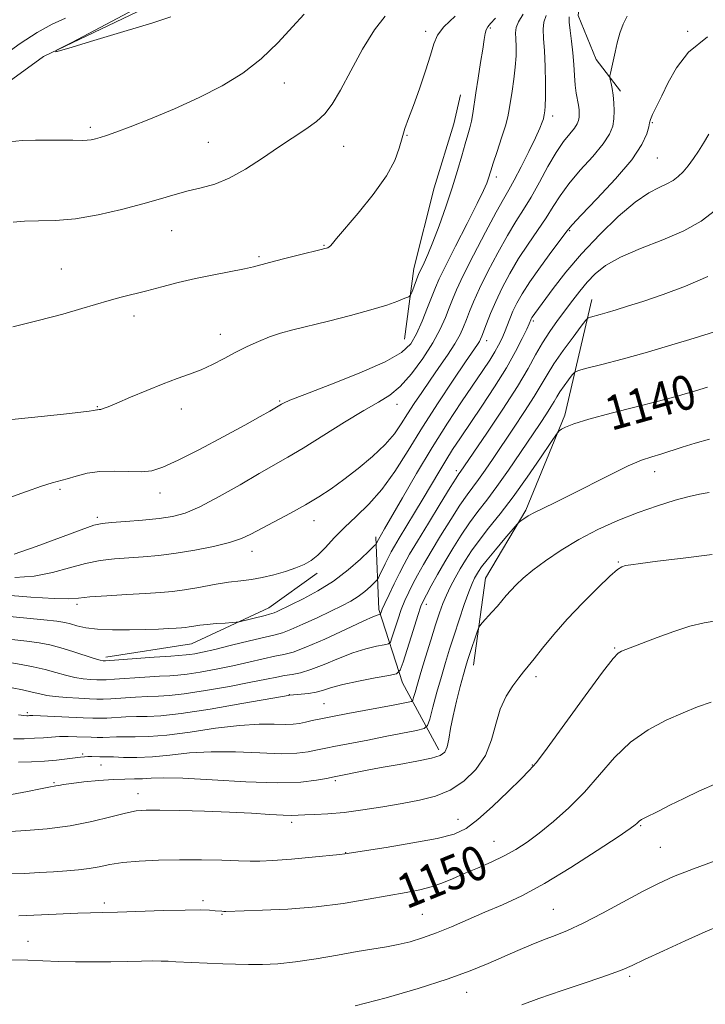
# Model space of a CAD drawing. Extents: x 2152300 to 2155200, y 359800 to 362700.
# Drawn here: x 2154232 to 2154392, y 361659 to 361889 of the extents above; entities that cross this region are included whole.
import ezdxf
from ezdxf.enums import TextEntityAlignment as Align

# ---------------------------------------------------------------- set-up
doc = ezdxf.new("R2010")
doc.units = 0
doc.header["$MEASUREMENT"] = 0
doc.linetypes.add('rvrstm', pattern=[117.1, 50, -3.9, 0.5, -3.9, 0.5, -3.9, 0.5, -3.9, 50])
for name, color, linetype, lineweight in [('DTM HARD BREAKLINE', 7, 'Continuous', 0), ('DTM SPOT ELEVATION', 2, 'Continuous', 13), ('INDEX CONTOUR', 41, 'Continuous', 13), ('INDEX CONTOUR LABEL', 244, 'Continuous', 0), ('INTERMEDIATE CONTOUR', 44, 'Continuous', 0), ('STREAM - RIVER SINGLE LINE', 142, 'rvrstm', 0)]:
    doc.layers.add(name, color=color, linetype=linetype, lineweight=lineweight)
doc.styles.add('Style-ITALICS', font='ITALICS.shx')

msp = doc.modelspace()

# ---------------------------------------------------------------- linework, layer by layer
at = {"layer": 'DTM HARD BREAKLINE'}
for points in [[(2154371.88, 361871.91, 1128.38), (2154366.19, 361879.27, 1127.54), (2154362.01, 361889.5, 1126.8), (2154363.14, 361899.16, 1126.18), (2154378.35, 361911.97, 1124.65), (2154396.39, 361919.9, 1123.24), (2154416.99, 361936.49, 1122.45), (2154432.72, 361950.75, 1120.57), (2154451.8, 361963.5, 1118.31), (2154467, 361974.86, 1116.69), (2154478.33, 361987.25, 1116.58), (2154489.15, 361997.72, 1116.22), (2154504.35, 362009.08, 1115.53), (2154522.37, 362016.04, 1111.34), (2154531.62, 362019.28, 1109.98)], [(2154321.55, 361814.19, 1120.99), (2154323.76, 361830.61, 1119.36), (2154328.43, 361849.41, 1118.84), (2154333.04, 361864.33, 1118.99), (2154334.6, 361871.08, 1119.2)], [(2154337.64, 361738.21, 1144.7), (2154340.39, 361758.49, 1143.12), (2154349.85, 361774.31, 1141.76), (2154358.93, 361796.42, 1139.66), (2154365.19, 361823.41, 1135.31)], [(2154329.56, 361718.51, 1143.6), (2154321.11, 361734.13, 1138.62), (2154315.59, 361751.16, 1133.69), (2154314.9, 361768.11, 1129.6)], [(2154252.01, 361740.12, 1131.59), (2154271.9, 361743.18, 1130.91), (2154289.95, 361751.59, 1129.39), (2154301.21, 361759.63, 1128.5)]]:
    msp.add_polyline3d(points, dxfattribs=at)
at = {"layer": 'DTM SPOT ELEVATION'}
for p in [(2154341.55, 361886.59, 1120.21), (2154326.49, 361885.83, 1117.61), (2154387.54, 361885.87, 1129.8), (2154293.53, 361873.78, 1114.69), (2154356.09, 361866.09, 1124.48), (2154248.35, 361863.48, 1113.67), (2154379.28, 361864.6, 1130.14), (2154322.13, 361861.63, 1118.11), (2154275.82, 361860, 1114.99), (2154307.35, 361859.08, 1116.86), (2154380.49, 361856.37, 1130.89), (2154342.96, 361851.9, 1122.46), (2154267.28, 361839.43, 1116.87), (2154360.02, 361839.45, 1130.16), (2154302.8, 361836.04, 1117.9), (2154287.63, 361833.33, 1117.78), (2154241.59, 361830.53, 1117.13), (2154258.54, 361819.58, 1118.45), (2154351.59, 361818.35, 1132.3), (2154278.65, 361815.24, 1119.35), (2154340.7, 361813.77, 1128.6), (2154384.65, 361803.38, 1139.57), (2154292.51, 361799.76, 1121.85), (2154319.77, 361798.97, 1124.56), (2154250.01, 361798.43, 1119.9), (2154269.57, 361797.92, 1120.66), (2154333.6, 361783.54, 1133.56), (2154379.83, 361783.29, 1142.58), (2154241.32, 361779.14, 1122.26), (2154264.59, 361778.3, 1122.6), (2154250.02, 361772.64, 1123.66), (2154300.46, 361771.89, 1126.69), (2154286, 361764.72, 1126.64), (2154371.39, 361762.24, 1145.87), (2154245.27, 361752.41, 1128.39), (2154326.66, 361752.4, 1138.55), (2154370.51, 361742.24, 1147.86), (2154352.21, 361735.55, 1146.4), (2154294.72, 361731.37, 1137.95), (2154302.8, 361729.24, 1139.08), (2154233.67, 361727.15, 1137.74), (2154246.59, 361717.5, 1141.78), (2154250.82, 361714.96, 1142.85), (2154351.37, 361714.99, 1147.92), (2154239.92, 361710.89, 1143.82), (2154305.42, 361711.36, 1144.27), (2154259.48, 361708.26, 1145.36), (2154295.23, 361701.66, 1146.38), (2154333.99, 361702.31, 1147.3), (2154376.54, 361700.83, 1152.14), (2154342.4, 361697.22, 1149.15), (2154381.15, 361695.78, 1153.01), (2154307.86, 361694.56, 1147.95), (2154251.66, 361682.87, 1149.6), (2154274.65, 361683.39, 1149.67), (2154279.07, 361680.21, 1150.11), (2154325.7, 361680.16, 1151.03), (2154356.25, 361681.38, 1153.07), (2154233.86, 361673.93, 1151.18), (2154374, 361665.78, 1156.28), (2154336.03, 361662.03, 1154.72)]:
    msp.add_point(p, dxfattribs=at)
at = {"layer": 'INDEX CONTOUR'}
for points in [[(2154342.717, 361888.931, 1120), (2154341.616, 361887.672, 1120), (2154340.94, 361886.875, 1120), (2154340.551, 361886.201, 1120), (2154340.309, 361885.316, 1120), (2154340.089, 361883.92, 1120), (2154339.768, 361881.719, 1120), (2154339.266, 361878.576, 1120), (2154338.676, 361874.974, 1120), (2154338.135, 361871.552, 1120), (2154337.444, 361866.675, 1120), (2154337.152, 361864.942, 1120), (2154336.782, 361863.385, 1120), (2154336.3, 361861.713, 1120), (2154335.679, 361859.618, 1120), (2154334.891, 361856.858, 1120), (2154333.899, 361853.437, 1120), (2154332.667, 361849.425, 1120), (2154331.191, 361844.97, 1120), (2154329.633, 361840.548, 1120), (2154328.186, 361836.705, 1120), (2154327.013, 361833.869, 1120), (2154326.134, 361831.953, 1120), (2154325.175, 361830.007, 1120), (2154324.925, 361829.425, 1120), (2154323.232, 361825.043, 1120), (2154322.948, 361824.405, 1120), (2154322.542, 361824.049, 1120), (2154321.667, 361823.667, 1120), (2154320.012, 361823.016, 1120), (2154317.411, 361822.091, 1120), (2154313.732, 361820.945, 1120), (2154309.004, 361819.655, 1120), (2154303.885, 361818.356, 1120), (2154295.529, 361816.295, 1120), (2154292.657, 361815.511, 1120), (2154290.125, 361814.674, 1120), (2154287.563, 361813.644, 1120), (2154284.923, 361812.433, 1120), (2154282.243, 361811.087, 1120), (2154279.548, 361809.669, 1120), (2154276.859, 361808.279, 1120), (2154274.185, 361807.031, 1120), (2154271.498, 361805.984, 1120), (2154268.614, 361804.969, 1120), (2154265.305, 361803.761, 1120), (2154261.496, 361802.227, 1120), (2154257.688, 361800.612, 1120), (2154254.527, 361799.254, 1120), (2154252.491, 361798.406, 1120), (2154251.374, 361797.98, 1120), (2154250.799, 361797.807, 1120), (2154250.445, 361797.74, 1120), (2154250.039, 361797.712, 1120), (2154249.875, 361797.688, 1120), (2154249.067, 361797.533, 1120), (2154248.087, 361797.376, 1120), (2154246.176, 361797.125, 1120), (2154242.783, 361796.735, 1120), (2154237.689, 361796.197, 1120), (2154223.964, 361794.791, 1120)], [(2154392.121, 361884.538, 1130), (2154387.687, 361880.961, 1130), (2154384.884, 361877.353, 1130), (2154383.005, 361873.917, 1130), (2154381.472, 361870.845, 1130), (2154380.231, 361868.305, 1130), (2154379.359, 361866.453, 1130), (2154378.884, 361865.337, 1130), (2154378.646, 361864.551, 1130), (2154378.437, 361863.575, 1130), (2154377.995, 361861.951, 1130), (2154376.857, 361859.462, 1130), (2154374.504, 361855.953, 1130), (2154370.706, 361851.461, 1130), (2154366.381, 361846.816, 1130), (2154362.734, 361843.038, 1130), (2154360.604, 361840.797, 1130), (2154359.365, 361839.335, 1130), (2154358.024, 361837.538, 1130), (2154355.859, 361834.608, 1130), (2154353.23, 361831.005, 1130), (2154350.767, 361827.501, 1130), (2154348.957, 361824.696, 1130), (2154347.719, 361822.497, 1130), (2154346.828, 361820.635, 1130), (2154346.09, 361818.893, 1130), (2154344.822, 361815.686, 1130), (2154344.201, 361814.234, 1130), (2154343.489, 361812.771, 1130), (2154342.591, 361811.173, 1130), (2154341.408, 361809.286, 1130), (2154339.809, 361806.877, 1130), (2154334.86, 361799.555, 1130), (2154331.575, 361794.568, 1130), (2154328, 361788.913, 1130), (2154324.374, 361782.881, 1130), (2154321.068, 361777.195, 1130), (2154316.92, 361769.958, 1130), (2154315.496, 361767.529, 1130), (2154315.044, 361766.612, 1130), (2154314.932, 361766.442, 1130), (2154314.496, 361766, 1130), (2154313.367, 361764.907, 1130), (2154311.279, 361762.927, 1130), (2154308.4, 361760.394, 1130), (2154305.003, 361757.785, 1130), (2154301.388, 361755.503, 1130), (2154297.942, 361753.648, 1130), (2154295.079, 361752.247, 1130), (2154291.873, 361750.723, 1130), (2154291.152, 361750.402, 1130), (2154290.675, 361750.225, 1130), (2154290.109, 361750.075, 1130), (2154289.104, 361749.832, 1130), (2154283.033, 361748.308, 1130), (2154282.368, 361748.205, 1130), (2154281.406, 361748.142, 1130), (2154279.745, 361748.043, 1130), (2154277.655, 361747.901, 1130), (2154275.571, 361747.72, 1130), (2154273.845, 361747.511, 1130), (2154272.484, 361747.302, 1130), (2154271.41, 361747.125, 1130), (2154270.512, 361747.005, 1130), (2154269.571, 361746.92, 1130), (2154268.333, 361746.842, 1130), (2154266.579, 361746.746, 1130), (2154264.21, 361746.637, 1130), (2154261.159, 361746.526, 1130), (2154257.459, 361746.435, 1130), (2154253.567, 361746.427, 1130), (2154250.033, 361746.58, 1130), (2154247.288, 361746.935, 1130), (2154245.254, 361747.398, 1130), (2154243.725, 361747.842, 1130), (2154242.401, 361748.179, 1130), (2154240.595, 361748.466, 1130), (2154237.522, 361748.798, 1130), (2154227.165, 361749.755, 1130)], [(2154392.178, 361802.944, 1140), (2154389.372, 361802.111, 1140), (2154384.827, 361800.807, 1140), (2154383.394, 361800.418, 1140), (2154380.431, 361799.654, 1140), (2154375.498, 361798.406, 1140), (2154369.689, 361796.909, 1140), (2154364.479, 361795.486, 1140), (2154361.01, 361794.396, 1140), (2154359.069, 361793.647, 1140), (2154358.111, 361793.182, 1140), (2154357.584, 361792.839, 1140), (2154356.936, 361792.036, 1140), (2154355.61, 361790.082, 1140), (2154353.231, 361786.549, 1140), (2154350.137, 361782.047, 1140), (2154346.847, 361777.445, 1140), (2154343.804, 361773.447, 1140), (2154341.145, 361770.098, 1140), (2154338.927, 361767.277, 1140), (2154337.176, 361764.859, 1140), (2154335.766, 361762.697, 1140), (2154334.537, 361760.64, 1140), (2154333.363, 361758.57, 1140), (2154332.266, 361756.51, 1140), (2154331.304, 361754.516, 1140), (2154330.496, 361752.573, 1140), (2154329.719, 361750.39, 1140), (2154328.812, 361747.601, 1140), (2154327.676, 361744.012, 1140), (2154326.455, 361740.1, 1140), (2154325.358, 361736.513, 1140), (2154324.547, 361733.769, 1140), (2154324.01, 361731.867, 1140), (2154323.687, 361730.677, 1140), (2154323.483, 361730.053, 1140), (2154323.155, 361729.773, 1140), (2154322.423, 361729.596, 1140), (2154318.91, 361728.909, 1140), (2154315.971, 361728.358, 1140), (2154308.329, 361726.96, 1140), (2154304.754, 361726.288, 1140), (2154302.025, 361725.741, 1140), (2154300.022, 361725.307, 1140), (2154298.479, 361724.956, 1140), (2154297.12, 361724.667, 1140), (2154295.648, 361724.47, 1140), (2154293.756, 361724.406, 1140), (2154291.163, 361724.471, 1140), (2154287.678, 361724.482, 1140), (2154283.136, 361724.211, 1140), (2154277.544, 361723.521, 1140), (2154271.605, 361722.649, 1140), (2154266.195, 361721.921, 1140), (2154261.989, 361721.578, 1140), (2154258.848, 361721.519, 1140), (2154256.436, 361721.554, 1140), (2154254.455, 361721.534, 1140), (2154251.312, 361721.41, 1140), (2154249.964, 361721.395, 1140), (2154248.588, 361721.423, 1140), (2154245.184, 361721.554, 1140), (2154243.177, 361721.606, 1140), (2154241.187, 361721.594, 1140), (2154239.325, 361721.493, 1140), (2154237.455, 361721.34, 1140), (2154235.374, 361721.191, 1140), (2154232.969, 361721.089, 1140), (2154230.478, 361721.049, 1140)], [(2154392.955, 361729.596, 1150), (2154389.804, 361728.517, 1150), (2154386.442, 361727.157, 1150), (2154382.54, 361725.433, 1150), (2154378.34, 361723.201, 1150), (2154374.224, 361720.306, 1150), (2154370.47, 361716.686, 1150), (2154363.456, 361708.637, 1150), (2154359.823, 361704.974, 1150), (2154356.229, 361701.786, 1150), (2154352.933, 361699.129, 1150), (2154350.093, 361697.022, 1150), (2154347.478, 361695.314, 1150), (2154344.761, 361693.816, 1150), (2154341.718, 361692.375, 1150), (2154338.526, 361690.986, 1150), (2154335.465, 361689.681, 1150), (2154332.736, 361688.494, 1150), (2154330.23, 361687.455, 1150), (2154327.757, 361686.598, 1150), (2154325.106, 361685.924, 1150), (2154321.976, 361685.31, 1150), (2154313.087, 361683.7, 1150), (2154307.289, 361682.747, 1150), (2154300.937, 361681.937, 1150), (2154294.408, 361681.418, 1150), (2154288.434, 361681.141, 1150), (2154279.969, 361680.891, 1150), (2154279.448, 361680.886, 1150), (2154278.97, 361680.911, 1150), (2154277.427, 361681.046, 1150), (2154276.101, 361681.146, 1150), (2154273.931, 361681.217, 1150), (2154270.43, 361681.204, 1150), (2154265.396, 361681.075, 1150), (2154254.716, 361680.712, 1150), (2154251.125, 361680.615, 1150), (2154248.366, 361680.551, 1150), (2154245.458, 361680.449, 1150), (2154236.953, 361680.045, 1150), (2154231.705, 361679.864, 1150)]]:
    msp.add_polyline3d(points, dxfattribs=at)
at = {"layer": 'INTERMEDIATE CONTOUR'}
for points in [[(2154267.156, 361889.251, 1112), (2154262.665, 361887.785, 1112), (2154256.199, 361885.792, 1112), (2154249.157, 361883.672, 1112), (2154243.353, 361881.942, 1112), (2154240.325, 361881.083, 1112), (2154240.497, 361881.43, 1112), (2154244.019, 361883.278, 1112), (2154250.644, 361886.708, 1112), (2154258.558, 361890.924, 1112)], [(2154227.522, 361879.768, 1114), (2154232.006, 361883.017, 1114), (2154235.982, 361885.595, 1114), (2154239.467, 361887.504, 1114), (2154242.565, 361888.887, 1114)], [(2154373.394, 361889.365, 1128), (2154372.472, 361887.546, 1128), (2154371.737, 361885.434, 1128), (2154371.13, 361883.175, 1128), (2154370.611, 361880.957, 1128), (2154369.511, 361876.135, 1128), (2154369.373, 361875.481, 1128), (2154369.365, 361875.08, 1128), (2154369.479, 361874.59, 1128), (2154369.697, 361873.734, 1128), (2154369.96, 361872.506, 1128), (2154370.197, 361870.963, 1128), (2154370.348, 361869.181, 1128), (2154370.391, 361867.296, 1128), (2154370.313, 361865.459, 1128), (2154370.051, 361863.739, 1128), (2154369.332, 361861.9, 1128), (2154367.832, 361859.626, 1128), (2154365.391, 361856.723, 1128), (2154362.498, 361853.487, 1128), (2154359.804, 361850.336, 1128), (2154357.782, 361847.572, 1128), (2154356.175, 361845.021, 1128), (2154354.547, 361842.393, 1128), (2154352.572, 361839.465, 1128), (2154350.361, 361836.269, 1128), (2154348.142, 361832.902, 1128), (2154346.107, 361829.468, 1128), (2154344.316, 361826.098, 1128), (2154342.798, 361822.928, 1128), (2154341.577, 361820.093, 1128), (2154340.645, 361817.723, 1128), (2154339.571, 361814.824, 1128), (2154339.282, 361814.139, 1128), (2154338.992, 361813.608, 1128), (2154338.531, 361812.901, 1128), (2154335.769, 361808.861, 1128), (2154332.897, 361804.622, 1128), (2154329.362, 361799.303, 1128), (2154325.71, 361793.628, 1128), (2154322.375, 361788.228, 1128), (2154319.297, 361783.349, 1128), (2154316.301, 361779.148, 1128), (2154313.263, 361775.706, 1128), (2154310.291, 361772.834, 1128), (2154307.548, 361770.279, 1128), (2154305.162, 361767.856, 1128), (2154303.113, 361765.665, 1128), (2154301.349, 361763.876, 1128), (2154299.779, 361762.594, 1128), (2154298.167, 361761.666, 1128), (2154296.24, 361760.873, 1128), (2154293.821, 361760.053, 1128), (2154291.111, 361759.265, 1128), (2154288.407, 361758.627, 1128), (2154285.905, 361758.211, 1128), (2154283.391, 361757.898, 1128), (2154280.555, 361757.524, 1128), (2154277.207, 361756.978, 1128), (2154273.655, 361756.353, 1128), (2154270.331, 361755.796, 1128), (2154267.49, 361755.412, 1128), (2154264.674, 361755.152, 1128), (2154261.245, 361754.929, 1128), (2154256.84, 361754.674, 1128), (2154252.177, 361754.392, 1128), (2154248.245, 361754.105, 1128), (2154245.637, 361753.848, 1128), (2154243.339, 361753.7, 1128), (2154239.945, 361753.75, 1128), (2154234.503, 361754.059, 1128), (2154227.899, 361754.569, 1128)], [(2154349.159, 361889.846, 1122), (2154348.079, 361888.087, 1122), (2154347.546, 361886.704, 1122), (2154347.432, 361885.48, 1122), (2154347.503, 361884.098, 1122), (2154347.564, 361882.308, 1122), (2154347.532, 361880.103, 1122), (2154347.357, 361877.537, 1122), (2154347.018, 361874.712, 1122), (2154346.602, 361871.922, 1122), (2154345.933, 361867.652, 1122), (2154345.609, 361865.956, 1122), (2154345.059, 361863.86, 1122), (2154344.172, 361861.015, 1122), (2154343.139, 361857.893, 1122), (2154342.229, 361855.179, 1122), (2154341.638, 361853.371, 1122), (2154341.035, 361851.437, 1122), (2154340.696, 361850.483, 1122), (2154339.965, 361848.805, 1122), (2154338.499, 361845.776, 1122), (2154336.136, 361841.097, 1122), (2154333.422, 361835.781, 1122), (2154331.077, 361831.162, 1122), (2154329.622, 361828.186, 1122), (2154328.759, 361826.22, 1122), (2154326.925, 361821.494, 1122), (2154325.644, 361818.331, 1122), (2154324.335, 361815.37, 1122), (2154323.001, 361813.047, 1122), (2154320.886, 361811.054, 1122), (2154317.049, 361808.898, 1122), (2154311.012, 361806.26, 1122), (2154304.152, 361803.53, 1122), (2154298.313, 361801.273, 1122), (2154294.875, 361799.908, 1122), (2154293.376, 361799.256, 1122), (2154292.892, 361798.994, 1122), (2154290.174, 361797.403, 1122), (2154287.928, 361796.124, 1122), (2154284.357, 361794.15, 1122), (2154279.332, 361791.436, 1122), (2154273.758, 361788.49, 1122), (2154268.799, 361785.952, 1122), (2154265.287, 361784.323, 1122), (2154262.719, 361783.504, 1122), (2154260.258, 361783.247, 1122), (2154257.271, 361783.307, 1122), (2154253.931, 361783.428, 1122), (2154250.615, 361783.357, 1122), (2154247.64, 361782.921, 1122), (2154245.09, 361782.27, 1122), (2154242.991, 361781.633, 1122), (2154239.449, 361780.672, 1122), (2154236.966, 361779.908, 1122), (2154233.458, 361778.696, 1122), (2154229.409, 361777.216, 1122)], [(2154298.156, 361889.861, 1114), (2154295.457, 361886.878, 1114), (2154292.09, 361883.206, 1114), (2154288.19, 361879.456, 1114), (2154283.858, 361876.112, 1114), (2154279.066, 361873.149, 1114), (2154273.752, 361870.413, 1114), (2154267.988, 361867.809, 1114), (2154262.37, 361865.479, 1114), (2154257.633, 361863.624, 1114), (2154254.309, 361862.38, 1114), (2154252.146, 361861.621, 1114), (2154250.688, 361861.158, 1114), (2154249.548, 361860.831, 1114), (2154248.56, 361860.606, 1114), (2154247.619, 361860.479, 1114), (2154246.63, 361860.437, 1114), (2154244.263, 361860.47, 1114), (2154238.526, 361860.468, 1114), (2154235.601, 361860.486, 1114), (2154232.455, 361860.413, 1114), (2154229.516, 361860.122, 1114)], [(2154333.37, 361889.383, 1118), (2154330.747, 361886.919, 1118), (2154329.22, 361884.918, 1118), (2154328.39, 361882.923, 1118), (2154327.626, 361880.291, 1118), (2154326.448, 361876.617, 1118), (2154325.009, 361872.448, 1118), (2154323.611, 361868.572, 1118), (2154322.496, 361865.57, 1118), (2154321.647, 361863.199, 1118), (2154320.982, 361861.015, 1118), (2154320.349, 361858.608, 1118), (2154319.317, 361855.726, 1118), (2154317.384, 361852.153, 1118), (2154314.289, 361847.848, 1118), (2154310.728, 361843.466, 1118), (2154305.725, 361837.577, 1118), (2154304.767, 361836.426, 1118), (2154304.313, 361835.911, 1118), (2154303.981, 361835.629, 1118), (2154303.684, 361835.46, 1118), (2154303.4, 361835.354, 1118), (2154303.031, 361835.248, 1118), (2154302.148, 361835.025, 1118), (2154297.058, 361833.77, 1118), (2154293.339, 361832.839, 1118), (2154290.081, 361831.996, 1118), (2154286.349, 361830.971, 1118), (2154284.307, 361830.517, 1118), (2154277.144, 361829.154, 1118), (2154272.874, 361828.277, 1118), (2154268.792, 361827.319, 1118), (2154265.011, 361826.349, 1118), (2154261.557, 361825.442, 1118), (2154255.524, 361823.914, 1118), (2154252.718, 361823.156, 1118), (2154246.39, 361821.265, 1118), (2154241.921, 361820.005, 1118), (2154236.214, 361818.51, 1118), (2154230.278, 361817.015, 1118)], [(2154317.08, 361889.39, 1116), (2154314.529, 361886.171, 1116), (2154311.789, 361881.683, 1116), (2154309.071, 361876.674, 1116), (2154306.654, 361872.16, 1116), (2154304.707, 361868.9, 1116), (2154302.957, 361866.632, 1116), (2154301.021, 361864.837, 1116), (2154298.59, 361863.061, 1116), (2154292.228, 361858.876, 1116), (2154288.438, 361856.313, 1116), (2154284.516, 361853.758, 1116), (2154280.744, 361851.639, 1116), (2154277.332, 361850.253, 1116), (2154274.199, 361849.384, 1116), (2154271.193, 361848.685, 1116), (2154268.131, 361847.867, 1116), (2154264.709, 361846.869, 1116), (2154260.594, 361845.686, 1116), (2154255.606, 361844.36, 1116), (2154250.174, 361843.105, 1116), (2154244.883, 361842.185, 1116), (2154240.215, 361841.771, 1116), (2154236.257, 361841.676, 1116), (2154232.995, 361841.624, 1116), (2154230.382, 361841.423, 1116)], [(2154354.555, 361889.532, 1124), (2154354.001, 361888.016, 1124), (2154353.839, 361886.316, 1124), (2154353.951, 361884.173, 1124), (2154354.156, 361881.313, 1124), (2154354.302, 361877.637, 1124), (2154354.372, 361873.763, 1124), (2154354.375, 361870.488, 1124), (2154354.327, 361868.405, 1124), (2154354.252, 361867.3, 1124), (2154354.122, 361866.386, 1124), (2154354.045, 361866.017, 1124), (2154353.901, 361865.501, 1124), (2154353.621, 361864.671, 1124), (2154353.061, 361863.276, 1124), (2154352.054, 361861.036, 1124), (2154350.527, 361857.849, 1124), (2154348.761, 361854.305, 1124), (2154347.128, 361851.168, 1124), (2154345.856, 361848.903, 1124), (2154344.607, 361846.761, 1124), (2154342.892, 361843.703, 1124), (2154340.423, 361839.066, 1124), (2154337.66, 361833.725, 1124), (2154335.256, 361828.943, 1124), (2154333.687, 361825.644, 1124), (2154332.731, 361823.407, 1124), (2154331.988, 361821.475, 1124), (2154331.1, 361819.215, 1124), (2154329.869, 361816.485, 1124), (2154328.136, 361813.268, 1124), (2154325.826, 361809.642, 1124), (2154323.194, 361806.067, 1124), (2154320.576, 361803.098, 1124), (2154318.159, 361801.073, 1124), (2154315.526, 361799.469, 1124), (2154312.106, 361797.545, 1124), (2154307.575, 361794.797, 1124), (2154297.982, 361788.78, 1124), (2154294.397, 361786.635, 1124), (2154287.734, 361782.85, 1124), (2154283.249, 361780.26, 1124), (2154278.363, 361777.485, 1124), (2154273.908, 361775.132, 1124), (2154270.456, 361773.647, 1124), (2154267.53, 361772.848, 1124), (2154264.39, 361772.398, 1124), (2154260.555, 361772.019, 1124), (2154256.58, 361771.687, 1124), (2154253.28, 361771.434, 1124), (2154251.125, 361771.234, 1124), (2154249.198, 361770.797, 1124), (2154246.238, 361769.768, 1124), (2154241.431, 361767.962, 1124), (2154235.742, 361765.856, 1124), (2154230.586, 361764.095, 1124)], [(2154359.951, 361889.217, 1126), (2154359.923, 361887.946, 1126), (2154360.131, 361886.012, 1126), (2154360.464, 361883.551, 1126), (2154360.781, 361880.836, 1126), (2154360.982, 361878.117, 1126), (2154361.119, 361875.554, 1126), (2154361.281, 361873.286, 1126), (2154361.531, 361871.414, 1126), (2154362.067, 361868.627, 1126), (2154362.213, 361867.553, 1126), (2154362.261, 361866.627, 1126), (2154362.232, 361865.817, 1126), (2154362.119, 361865.075, 1126), (2154361.808, 361864.281, 1126), (2154361.161, 361863.299, 1126), (2154360.076, 361861.984, 1126), (2154358.613, 361860.157, 1126), (2154356.874, 361857.634, 1126), (2154354.96, 361854.346, 1126), (2154352.985, 361850.707, 1126), (2154351.07, 361847.249, 1126), (2154349.282, 361844.322, 1126), (2154347.492, 361841.533, 1126), (2154345.517, 361838.303, 1126), (2154343.264, 361834.267, 1126), (2154340.987, 361829.912, 1126), (2154339.027, 361825.936, 1126), (2154337.631, 361822.869, 1126), (2154336.689, 361820.565, 1126), (2154335.989, 361818.711, 1126), (2154335.326, 361817.006, 1126), (2154334.497, 361815.202, 1126), (2154333.299, 361813.069, 1126), (2154331.604, 361810.452, 1126), (2154329.59, 361807.532, 1126), (2154327.51, 361804.566, 1126), (2154325.574, 361801.768, 1126), (2154323.823, 361799.162, 1126), (2154322.257, 361796.734, 1126), (2154320.813, 361794.435, 1126), (2154319.192, 361792.122, 1126), (2154317.035, 361789.629, 1126), (2154314.119, 361786.863, 1126), (2154310.764, 361784.038, 1126), (2154307.428, 361781.444, 1126), (2154304.432, 361779.284, 1126), (2154301.566, 361777.41, 1126), (2154298.482, 361775.586, 1126), (2154294.975, 361773.653, 1126), (2154285.788, 361768.75, 1126), (2154283.548, 361767.719, 1126), (2154280.814, 361766.803, 1126), (2154277.095, 361765.884, 1126), (2154272.747, 361765.014, 1126), (2154268.336, 361764.288, 1126), (2154264.312, 361763.772, 1126), (2154260.664, 361763.426, 1126), (2154253.982, 361762.954, 1126), (2154250.687, 361762.594, 1126), (2154247.242, 361761.937, 1126), (2154243.533, 361760.905, 1126), (2154239.541, 361759.778, 1126), (2154235.266, 361758.922, 1126), (2154230.775, 361758.61, 1126)], [(2154392.423, 361861.877, 1132), (2154391.214, 361859.789, 1132), (2154390.059, 361857.949, 1132), (2154388.856, 361856.192, 1132), (2154387.633, 361854.559, 1132), (2154386.449, 361853.146, 1132), (2154385.323, 361852.015, 1132), (2154384.126, 361851.102, 1132), (2154382.691, 361850.309, 1132), (2154380.851, 361849.481, 1132), (2154378.44, 361848.217, 1132), (2154375.293, 361846.06, 1132), (2154371.354, 361842.711, 1132), (2154367.025, 361838.532, 1132), (2154362.815, 361834.046, 1132), (2154359.163, 361829.744, 1132), (2154356.216, 361825.974, 1132), (2154351.908, 361820.142, 1132), (2154351.504, 361819.572, 1132), (2154351.253, 361819.186, 1132), (2154351.085, 361818.893, 1132), (2154350.97, 361818.648, 1132), (2154350.581, 361817.759, 1132), (2154350.013, 361816.498, 1132), (2154348.996, 361814.323, 1132), (2154347.445, 361811.274, 1132), (2154345.293, 361807.463, 1132), (2154342.55, 361803.071, 1132), (2154339.574, 361798.564, 1132), (2154334.576, 361791.181, 1132), (2154332.766, 361788.45, 1132), (2154331.146, 361785.895, 1132), (2154329.518, 361783.188, 1132), (2154325.927, 361777.077, 1132), (2154323.907, 361773.714, 1132), (2154320.331, 361767.827, 1132), (2154319.228, 361765.97, 1132), (2154318.476, 361764.626, 1132), (2154317.824, 361763.359, 1132), (2154317.087, 361761.862, 1132), (2154315.763, 361759.119, 1132), (2154315.413, 361758.422, 1132), (2154315.105, 361757.99, 1132), (2154314.572, 361757.456, 1132), (2154313.616, 361756.549, 1132), (2154312.297, 361755.389, 1132), (2154310.741, 361754.194, 1132), (2154309.019, 361753.117, 1132), (2154306.974, 361752.046, 1132), (2154304.395, 361750.801, 1132), (2154301.21, 361749.287, 1132), (2154297.902, 361747.747, 1132), (2154295.094, 361746.506, 1132), (2154293.155, 361745.775, 1132), (2154291.446, 361745.314, 1132), (2154289.077, 361744.77, 1132), (2154285.462, 361743.893, 1132), (2154281.239, 361742.846, 1132), (2154277.349, 361741.896, 1132), (2154274.533, 361741.25, 1132), (2154272.696, 361740.877, 1132), (2154271.544, 361740.69, 1132), (2154270.701, 361740.598, 1132), (2154267.139, 361740.361, 1132), (2154263.242, 361740.074, 1132), (2154251.919, 361739.218, 1132), (2154251.654, 361739.215, 1132), (2154251.361, 361739.248, 1132), (2154250.673, 361739.406, 1132), (2154249.289, 361739.815, 1132), (2154244.265, 361741.434, 1132), (2154241.458, 361742.287, 1132), (2154238.943, 361742.94, 1132), (2154236.452, 361743.428, 1132), (2154233.561, 361743.83, 1132), (2154225.726, 361744.679, 1132)], [(2154394.031, 361844.167, 1134), (2154390.676, 361841.608, 1134), (2154386.656, 361839.387, 1134), (2154381.721, 361837.281, 1134), (2154376.503, 361835.237, 1134), (2154371.855, 361833.248, 1134), (2154368.414, 361831.299, 1134), (2154365.965, 361829.36, 1134), (2154364.083, 361827.391, 1134), (2154362.393, 361825.358, 1134), (2154360.745, 361823.218, 1134), (2154357.222, 361818.484, 1134), (2154355.386, 361815.912, 1134), (2154353.669, 361813.274, 1134), (2154352.106, 361810.54, 1134), (2154350.325, 361807.326, 1134), (2154347.854, 361803.158, 1134), (2154344.44, 361797.841, 1134), (2154340.74, 361792.291, 1134), (2154334.538, 361783.173, 1134), (2154334.242, 361782.76, 1134), (2154333.6, 361781.784, 1134), (2154332.22, 361779.595, 1134), (2154329.889, 361775.837, 1134), (2154327.11, 361771.311, 1134), (2154324.563, 361767.115, 1134), (2154322.751, 361764.053, 1134), (2154321.478, 361761.772, 1134), (2154320.37, 361759.627, 1134), (2154319.152, 361757.162, 1134), (2154317.946, 361754.655, 1134), (2154316.967, 361752.572, 1134), (2154316.377, 361751.258, 1134), (2154316.099, 361750.579, 1134), (2154315.948, 361750.145, 1134), (2154315.886, 361750.087, 1134), (2154315.757, 361750.058, 1134), (2154315.413, 361749.961, 1134), (2154314.335, 361749.529, 1134), (2154311.902, 361748.441, 1134), (2154307.81, 361746.539, 1134), (2154302.971, 361744.313, 1134), (2154298.604, 361742.405, 1134), (2154295.591, 361741.285, 1134), (2154293.446, 361740.719, 1134), (2154291.342, 361740.294, 1134), (2154288.623, 361739.681, 1134), (2154285.305, 361738.903, 1134), (2154281.571, 361738.066, 1134), (2154277.651, 361737.271, 1134), (2154273.942, 361736.597, 1134), (2154270.89, 361736.121, 1134), (2154268.725, 361735.88, 1134), (2154266.852, 361735.773, 1134), (2154264.463, 361735.659, 1134), (2154261.045, 361735.439, 1134), (2154254.032, 361734.931, 1134), (2154252.057, 361734.806, 1134), (2154250.914, 361734.777, 1134), (2154249.915, 361734.809, 1134), (2154248.515, 361734.883, 1134), (2154246.731, 361735.046, 1134), (2154244.722, 361735.362, 1134), (2154242.605, 361735.87, 1134), (2154240.339, 361736.508, 1134), (2154237.842, 361737.19, 1134), (2154235.086, 361737.838, 1134), (2154232.259, 361738.407, 1134), (2154229.6, 361738.862, 1134)], [(2154392.194, 361828.748, 1136), (2154387.053, 361826.462, 1136), (2154381.789, 361824.52, 1136), (2154377.095, 361822.961, 1136), (2154373.493, 361821.801, 1136), (2154370.833, 361820.965, 1136), (2154368.795, 361820.353, 1136), (2154367.12, 361819.882, 1136), (2154364.888, 361819.302, 1136), (2154364.347, 361819.107, 1136), (2154363.782, 361818.552, 1136), (2154362.711, 361817.162, 1136), (2154360.825, 361814.652, 1136), (2154358.52, 361811.515, 1136), (2154356.369, 361808.432, 1136), (2154354.767, 361805.881, 1136), (2154353.397, 361803.514, 1136), (2154351.767, 361800.777, 1136), (2154349.531, 361797.296, 1136), (2154346.937, 361793.406, 1136), (2154342.171, 361786.361, 1136), (2154340.333, 361783.671, 1136), (2154338.801, 361781.502, 1136), (2154336.121, 361777.897, 1136), (2154334.456, 361775.489, 1136), (2154332.313, 361772.168, 1136), (2154329.955, 361768.367, 1136), (2154327.751, 361764.708, 1136), (2154325.987, 361761.68, 1136), (2154324.617, 361759.223, 1136), (2154323.509, 361757.135, 1136), (2154322.548, 361755.223, 1136), (2154321.668, 361753.298, 1136), (2154320.815, 361751.176, 1136), (2154319.966, 361748.776, 1136), (2154319.199, 361746.439, 1136), (2154318.622, 361744.609, 1136), (2154318.259, 361743.595, 1136), (2154317.795, 361743.163, 1136), (2154316.832, 361742.945, 1136), (2154315.068, 361742.614, 1136), (2154312.584, 361742.031, 1136), (2154309.554, 361741.098, 1136), (2154306.186, 361739.792, 1136), (2154302.804, 361738.376, 1136), (2154299.767, 361737.186, 1136), (2154297.332, 361736.465, 1136), (2154295.359, 361736.082, 1136), (2154293.608, 361735.815, 1136), (2154291.785, 361735.468, 1136), (2154289.371, 361734.96, 1136), (2154285.792, 361734.237, 1136), (2154280.769, 361733.292, 1136), (2154275.19, 361732.318, 1136), (2154270.236, 361731.551, 1136), (2154266.749, 361731.162, 1136), (2154264.217, 361731.028, 1136), (2154261.787, 361730.957, 1136), (2154258.849, 361730.804, 1136), (2154253.126, 361730.424, 1136), (2154251.331, 361730.337, 1136), (2154249.909, 361730.336, 1136), (2154248.177, 361730.401, 1136), (2154245.67, 361730.518, 1136), (2154242.79, 361730.686, 1136), (2154240.155, 361730.91, 1136), (2154238.195, 361731.195, 1136), (2154236.595, 361731.547, 1136), (2154234.839, 361731.973, 1136), (2154232.589, 361732.466, 1136), (2154230.148, 361732.96, 1136)], [(2154394.796, 361816.198, 1138), (2154388.037, 361814.091, 1138), (2154383.038, 361812.564, 1138), (2154377.59, 361810.972, 1138), (2154372.225, 361809.502, 1138), (2154367.507, 361808.274, 1138), (2154364.012, 361807.393, 1138), (2154362.092, 361806.886, 1138), (2154361.219, 361806.48, 1138), (2154360.645, 361805.827, 1138), (2154359.789, 361804.689, 1138), (2154358.744, 361803.266, 1138), (2154357.768, 361801.868, 1138), (2154357.042, 361800.711, 1138), (2154356.42, 361799.637, 1138), (2154355.681, 361798.396, 1138), (2154354.622, 361796.751, 1138), (2154353.133, 361794.52, 1138), (2154348.578, 361787.764, 1138), (2154345.775, 361783.664, 1138), (2154343.064, 361779.832, 1138), (2154340.712, 361776.693, 1138), (2154338.642, 361774.011, 1138), (2154336.692, 361771.383, 1138), (2154334.737, 361768.5, 1138), (2154332.8, 361765.421, 1138), (2154330.94, 361762.301, 1138), (2154329.224, 361759.307, 1138), (2154327.756, 361756.673, 1138), (2154326.649, 361754.642, 1138), (2154325.944, 361753.283, 1138), (2154325.39, 361751.941, 1138), (2154324.664, 361749.779, 1138), (2154323.554, 361746.294, 1138), (2154321.248, 361738.936, 1138), (2154320.569, 361737.045, 1138), (2154319.703, 361736.24, 1138), (2154317.907, 361735.832, 1138), (2154314.723, 361735.266, 1138), (2154310.834, 361734.532, 1138), (2154307.206, 361733.756, 1138), (2154304.563, 361733.044, 1138), (2154302.654, 361732.441, 1138), (2154300.985, 361731.972, 1138), (2154299.194, 361731.653, 1138), (2154297.453, 361731.454, 1138), (2154294.742, 361731.211, 1138), (2154294.474, 361731.174, 1138), (2154293.159, 361730.952, 1138), (2154283.657, 361729.269, 1138), (2154276.288, 361728.011, 1138), (2154269.515, 361726.969, 1138), (2154264.754, 361726.439, 1138), (2154261.581, 361726.282, 1138), (2154259.112, 361726.256, 1138), (2154256.652, 361726.17, 1138), (2154252.219, 361725.917, 1138), (2154250.614, 361725.867, 1138), (2154248.983, 361725.891, 1138), (2154246.706, 361725.982, 1138), (2154236.757, 361726.41, 1138), (2154234.979, 361726.469, 1138), (2154234.188, 361726.478, 1138), (2154233.866, 361726.464, 1138), (2154233.538, 361726.461, 1138), (2154232.895, 361726.508, 1138), (2154231.667, 361726.653, 1138)], [(2154392.595, 361790.866, 1142), (2154389.291, 361789.925, 1142), (2154386.267, 361789, 1142), (2154381.245, 361787.405, 1142), (2154379.136, 361786.765, 1142), (2154376.799, 361785.948, 1142), (2154373.683, 361784.615, 1142), (2154369.461, 361782.566, 1142), (2154360.214, 361777.876, 1142), (2154356.618, 361776.112, 1142), (2154353.899, 361774.812, 1142), (2154351.873, 361773.813, 1142), (2154350.377, 361772.984, 1142), (2154349.329, 361772.325, 1142), (2154348.668, 361771.866, 1142), (2154348.272, 361771.559, 1142), (2154347.775, 361771.033, 1142), (2154344.939, 361767.704, 1142), (2154342.763, 361765.12, 1142), (2154340.805, 361762.751, 1142), (2154339.515, 361761.104, 1142), (2154338.765, 361760.041, 1142), (2154338.289, 361759.262, 1142), (2154337.846, 361758.453, 1142), (2154337.296, 361757.253, 1142), (2154336.533, 361755.286, 1142), (2154335.488, 361752.332, 1142), (2154334.286, 361748.785, 1142), (2154333.1, 361745.192, 1142), (2154332.057, 361741.952, 1142), (2154331.104, 361738.868, 1142), (2154330.144, 361735.593, 1142), (2154329.123, 361731.949, 1142), (2154328.161, 361728.424, 1142), (2154327.421, 361725.673, 1142), (2154326.922, 361724.146, 1142), (2154326.12, 361723.459, 1142), (2154324.325, 361723.025, 1142), (2154317.05, 361721.58, 1142), (2154313.002, 361720.79, 1142), (2154305.066, 361719.297, 1142), (2154303.586, 361718.999, 1142), (2154300.923, 361718.411, 1142), (2154299.1, 361718.042, 1142), (2154296.508, 361717.728, 1142), (2154292.816, 361717.612, 1142), (2154287.866, 361717.772, 1142), (2154282.198, 361718.013, 1142), (2154276.528, 361718.072, 1142), (2154271.431, 361717.773, 1142), (2154266.922, 361717.288, 1142), (2154262.875, 361716.871, 1142), (2154259.223, 361716.717, 1142), (2154256.115, 361716.756, 1142), (2154253.76, 361716.852, 1142), (2154252.264, 361716.899, 1142), (2154250.57, 361716.897, 1142), (2154248.689, 361716.924, 1142), (2154247.77, 361716.926, 1142), (2154246.983, 361716.893, 1142), (2154246.104, 361716.806, 1142), (2154242.942, 361716.408, 1142), (2154240.51, 361716.138, 1142), (2154237.685, 361715.902, 1142), (2154234.642, 361715.743, 1142), (2154231.662, 361715.621, 1142)], [(2154392.551, 361778.417, 1144), (2154390.253, 361778.083, 1144), (2154387.857, 361777.528, 1144), (2154384.575, 361776.619, 1144), (2154380.507, 361775.357, 1144), (2154375.976, 361773.776, 1144), (2154371.279, 361771.91, 1144), (2154366.611, 361769.796, 1144), (2154362.143, 361767.47, 1144), (2154358.036, 361764.997, 1144), (2154354.434, 361762.55, 1144), (2154351.469, 361760.327, 1144), (2154349.223, 361758.479, 1144), (2154347.563, 361756.956, 1144), (2154346.3, 361755.653, 1144), (2154345.255, 361754.468, 1144), (2154343.181, 361752.002, 1144), (2154341.91, 361750.555, 1144), (2154339.642, 361748.052, 1144), (2154339.075, 361747.403, 1144), (2154338.766, 361746.863, 1144), (2154338.448, 361745.967, 1144), (2154336.693, 361740.706, 1144), (2154336.246, 361739.33, 1144), (2154335.838, 361737.975, 1144), (2154335.306, 361736.077, 1144), (2154334.544, 361733.253, 1144), (2154333.676, 361729.86, 1144), (2154332.884, 361726.436, 1144), (2154332.303, 361723.441, 1144), (2154331.869, 361721.008, 1144), (2154331.476, 361719.194, 1144), (2154330.953, 361718.002, 1144), (2154329.889, 361717.217, 1144), (2154327.814, 361716.577, 1144), (2154324.453, 361715.87, 1144), (2154320.321, 361715.109, 1144), (2154316.133, 361714.362, 1144), (2154312.497, 361713.689, 1144), (2154305.147, 361712.256, 1144), (2154303.371, 361711.866, 1144), (2154301.08, 361711.418, 1144), (2154297.368, 361710.985, 1144), (2154291.876, 361710.818, 1144), (2154284.569, 361711.073, 1144), (2154276.719, 361711.544, 1144), (2154269.921, 361711.933, 1144), (2154265.355, 361712.023, 1144), (2154262.535, 361711.908, 1144), (2154260.555, 361711.763, 1144), (2154258.626, 361711.715, 1144), (2154256.406, 361711.702, 1144), (2154253.668, 361711.615, 1144), (2154250.328, 361711.377, 1144), (2154246.885, 361711.045, 1144), (2154243.983, 361710.705, 1144), (2154242.095, 361710.434, 1144), (2154241.014, 361710.234, 1144), (2154240.361, 361710.097, 1144), (2154238.708, 361709.822, 1144), (2154236.79, 361709.455, 1144), (2154233.717, 361708.83, 1144), (2154230, 361708.121, 1144)], [(2154393.22, 361764.016, 1146), (2154386.446, 361763.177, 1146), (2154380.488, 361762.425, 1146), (2154376.523, 361761.913, 1146), (2154374.256, 361761.602, 1146), (2154373.024, 361761.4, 1146), (2154372.183, 361761.16, 1146), (2154371.163, 361760.493, 1146), (2154369.415, 361758.953, 1146), (2154366.578, 361756.254, 1146), (2154363.067, 361752.75, 1146), (2154359.477, 361748.958, 1146), (2154356.32, 361745.345, 1146), (2154353.732, 361742.183, 1146), (2154351.758, 361739.697, 1146), (2154350.377, 361737.992, 1146), (2154349.302, 361736.695, 1146), (2154348.18, 361735.314, 1146), (2154346.762, 361733.443, 1146), (2154345.229, 361731.006, 1146), (2154343.865, 361728.012, 1146), (2154342.835, 361724.521, 1146), (2154341.822, 361720.802, 1146), (2154340.387, 361717.176, 1146), (2154338.205, 361713.929, 1146), (2154335.395, 361711.209, 1146), (2154332.19, 361709.126, 1146), (2154328.767, 361707.726, 1146), (2154325.07, 361706.792, 1146), (2154320.988, 361706.039, 1146), (2154316.492, 361705.254, 1146), (2154311.873, 361704.499, 1146), (2154307.511, 361703.908, 1146), (2154303.727, 361703.574, 1146), (2154300.645, 361703.424, 1146), (2154298.339, 361703.348, 1146), (2154296.753, 361703.263, 1146), (2154295.309, 361703.208, 1146), (2154293.301, 361703.254, 1146), (2154290.168, 361703.444, 1146), (2154285.933, 361703.722, 1146), (2154280.764, 361704.007, 1146), (2154274.949, 361704.231, 1146), (2154269.243, 361704.384, 1146), (2154264.524, 361704.469, 1146), (2154261.35, 361704.467, 1146), (2154259.028, 361704.275, 1146), (2154256.547, 361703.767, 1146), (2154253.107, 361702.882, 1146), (2154248.743, 361701.817, 1146), (2154243.704, 361700.832, 1146), (2154238.328, 361700.132, 1146), (2154233.317, 361699.695, 1146), (2154227.323, 361699.316, 1146)], [(2154394.513, 361748.665, 1148), (2154391.374, 361748.123, 1148), (2154388.054, 361747.276, 1148), (2154384.26, 361746.043, 1148), (2154380.396, 361744.642, 1148), (2154372.099, 361741.462, 1148), (2154371.346, 361741.046, 1148), (2154370.143, 361739.755, 1148), (2154367.716, 361736.592, 1148), (2154363.644, 361731.048, 1148), (2154354.814, 361718.934, 1148), (2154352.295, 361715.596, 1148), (2154350.63, 361713.666, 1148), (2154348.694, 361711.74, 1148), (2154345.683, 361708.8, 1148), (2154342.071, 361705.344, 1148), (2154338.652, 361702.254, 1148), (2154335.911, 361700.185, 1148), (2154333.104, 361698.887, 1148), (2154329.176, 361697.887, 1148), (2154323.521, 361696.822, 1148), (2154317.301, 361695.777, 1148), (2154307.691, 361694.251, 1148), (2154306.45, 361694.14, 1148), (2154300.052, 361693.521, 1148), (2154295.208, 361693.069, 1148), (2154290.856, 361692.711, 1148), (2154287.875, 361692.56, 1148), (2154285.58, 361692.573, 1148), (2154282.895, 361692.671, 1148), (2154279.016, 361692.782, 1148), (2154274.239, 361692.859, 1148), (2154269.133, 361692.87, 1148), (2154264.208, 361692.782, 1148), (2154259.738, 361692.575, 1148), (2154255.938, 361692.243, 1148), (2154252.925, 361691.79, 1148), (2154250.433, 361691.294, 1148), (2154248.095, 361690.852, 1148), (2154245.6, 361690.534, 1148), (2154242.856, 361690.309, 1148), (2154239.817, 361690.12, 1148), (2154236.485, 361689.925, 1148), (2154233.018, 361689.741, 1148), (2154229.614, 361689.601, 1148)], [(2154394.245, 361710.639, 1152), (2154390.275, 361708.935, 1152), (2154386.596, 361707.201, 1152), (2154383.355, 361705.589, 1152), (2154380.731, 361704.259, 1152), (2154377.579, 361702.705, 1152), (2154376.769, 361702.272, 1152), (2154376.256, 361701.917, 1152), (2154375.926, 361701.61, 1152), (2154375.684, 361701.341, 1152), (2154375.31, 361701.011, 1152), (2154374.123, 361700.168, 1152), (2154371.323, 361698.275, 1152), (2154366.442, 361695.03, 1152), (2154360.331, 361691.095, 1152), (2154354.174, 361687.369, 1152), (2154348.896, 361684.539, 1152), (2154344.392, 361682.437, 1152), (2154340.298, 361680.676, 1152), (2154332.522, 361677.315, 1152), (2154328.977, 361675.869, 1152), (2154325.773, 361674.712, 1152), (2154322.837, 361673.822, 1152), (2154320.072, 361673.151, 1152), (2154317.322, 361672.632, 1152), (2154310.559, 361671.53, 1152), (2154305.98, 361670.72, 1152), (2154300.98, 361669.851, 1152), (2154296.167, 361669.125, 1152), (2154292.011, 361668.691, 1152), (2154288.436, 361668.509, 1152), (2154285.23, 361668.489, 1152), (2154282.203, 361668.551, 1152), (2154279.262, 361668.661, 1152), (2154268.316, 361669.151, 1152), (2154266.506, 361669.25, 1152), (2154264.861, 361669.316, 1152), (2154262.902, 361669.327, 1152), (2154260.251, 361669.272, 1152), (2154256.957, 361669.185, 1152), (2154253.174, 361669.114, 1152), (2154249.072, 361669.094, 1152), (2154244.903, 361669.131, 1152), (2154240.93, 361669.22, 1152), (2154237.313, 361669.354, 1152), (2154233.777, 361669.5, 1152), (2154229.937, 361669.626, 1152)], [(2154395.376, 361693.187, 1154), (2154388.894, 361690.795, 1154), (2154384.24, 361688.97, 1154), (2154380.712, 361687.391, 1154), (2154377.128, 361685.553, 1154), (2154367.708, 361680.467, 1154), (2154363.147, 361678.111, 1154), (2154359.541, 361676.442, 1154), (2154356.627, 361675.264, 1154), (2154353.924, 361674.239, 1154), (2154351.04, 361673.085, 1154), (2154347.928, 361671.771, 1154), (2154341.08, 361668.779, 1154), (2154336.878, 361667.063, 1154), (2154331.515, 361665.112, 1154), (2154324.732, 361662.922, 1154), (2154317.266, 361660.746, 1154), (2154310.098, 361658.903, 1154)], [(2154394.9, 361677.504, 1156), (2154391.578, 361676.095, 1156), (2154386.957, 361674.017, 1156), (2154381.865, 361671.68, 1156), (2154377.497, 361669.645, 1156), (2154374.623, 361668.292, 1156), (2154372.287, 361667.288, 1156), (2154369.1, 361666.116, 1156), (2154364.135, 361664.414, 1156), (2154358.277, 361662.432, 1156), (2154352.868, 361660.571, 1156), (2154348.888, 361659.13, 1156)]]:
    msp.add_polyline3d(points, dxfattribs=at)
at = {"layer": 'STREAM - RIVER SINGLE LINE'}
msp.add_polyline3d([(2154214.44, 361863.39, 1112.55), (2154237.46, 361879.95, 1112.02), (2154271.61, 361896.32, 1111.5), (2154302.86, 361912.74, 1111.08), (2154328.28, 361928.28, 1110.55), (2154348.8, 361940.04, 1110.13), (2154366.89, 361950.87, 1109.66), (2154379.64, 361960.82, 1108.82), (2154391.51, 361976.11, 1108.19)], dxfattribs=at)

# ---------------------------------------------------------------- texts
at = {"layer": 'INDEX CONTOUR LABEL', "style": 'Style-ITALICS', "width": 0.875}
for s, rotation, p in [('1140', 15.7, (2154368.642, 361796.623, 1140)), ('1150', 22, (2154320.525, 361685.048, 1150))]:
    msp.add_text(s, height=8, rotation=rotation, dxfattribs=at).set_placement(p, align=Align.MIDDLE_LEFT)

doc.saveas('drawing.dxf')
